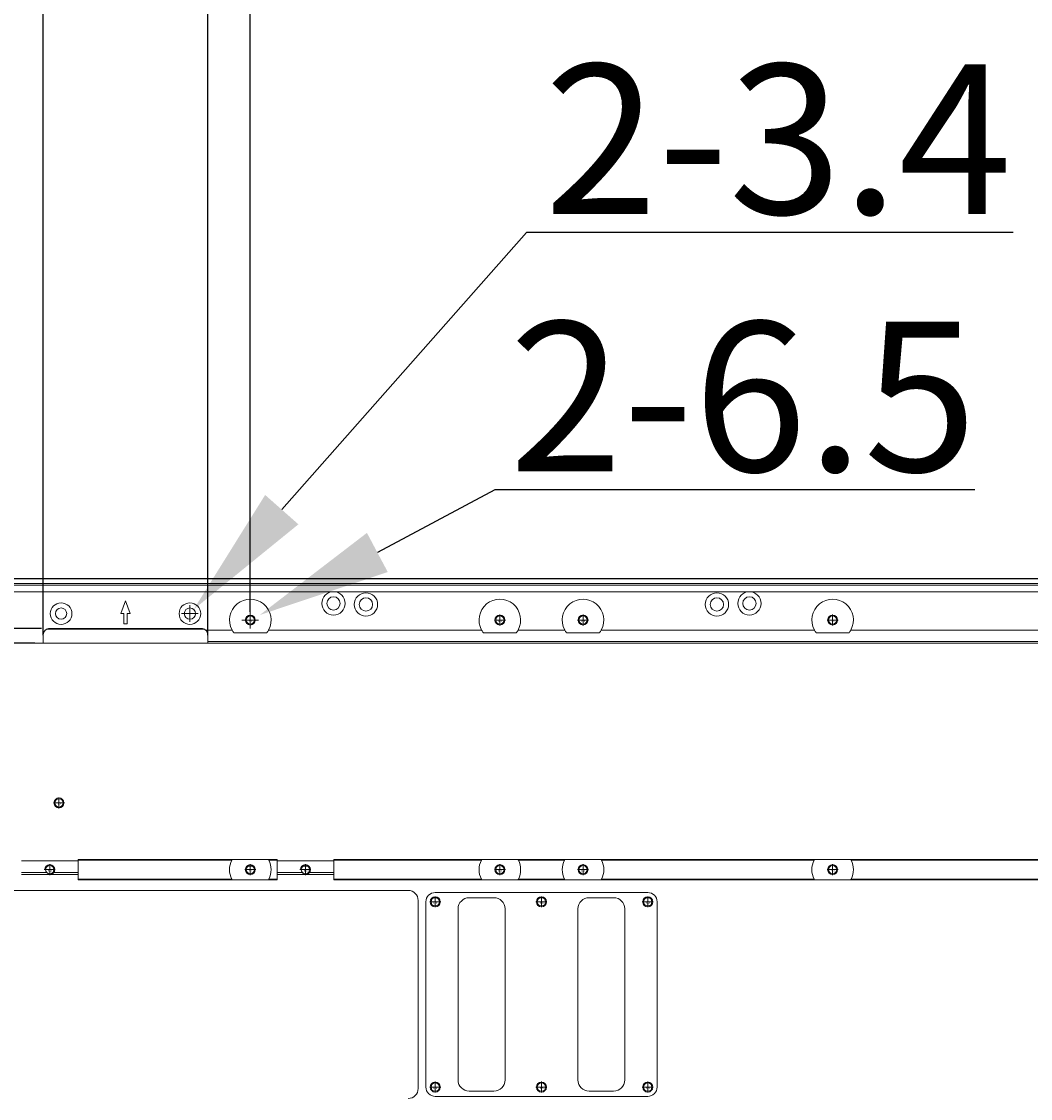
# Model space of a CAD drawing. Units: millimetres. Extents: x -5991 to 0, y 0 to 4236.
# Drawn here: x -2852 to -2549, y 1468 to 1791 of the extents above; entities that cross this region are included whole.
import ezdxf

# ---------------------------------------------------------------- set-up
doc = ezdxf.new("R2010")
doc.units = ezdxf.units.MM
doc.layers.add('Cotas', color=7, linetype='Continuous', lineweight=0, true_color=0x5e5e5e)
doc.layers.add('Make2D$Visible$Curves', color=7, linetype='Continuous', lineweight=0, true_color=0x000000)
doc.styles.add('Arial Regular', font='txt')
doc.styles.add('Calibri Regular', font='calibri.ttf')
doc.dimstyles.new('Arial chica', dxfattribs={"dimscale": 5, "dimtxt": 9, "dimasz": 8, "dimexe": 0.5, "dimexo": 0.5, "dimgap": 1, "dimtad": 1, "dimtoh": 1, "dimdec": 1, "dimzin": 1, "dimdsep": 46, "dimtxsty": 'Calibri Regular', "dimcen": 0.5, "dimazin": 1, "dimtfac": 1, "dimtdec": 4, "dimtix": 1, "dimtofl": 0, "dimtmove": 1, "dimatfit": 3, "dimfxl": 1, "dimtolj": 1, "dimtzin": 1, "dimarcsym": 0})

# ---------------------------------------------------------------- blocks, each defined once
blk = doc.blocks.new('*D6')
at = {"layer": 'Cotas', "color": 0, "lineweight": -2}
for p, q in [((-2945.61, 1626.65), (-2945.61, 1993.59)), ((-1945.61, 1626.65), (-1945.61, 1993.59)), ((-2905.61, 1991.09), (-1985.61, 1991.09))]:
    blk.add_line(p, q, dxfattribs=at)
at = {"layer": 'Cotas', "color": 0}
for points in [[(-2905.61, 1997.76), (-2905.61, 1984.42), (-2945.61, 1991.09)], [(-1985.61, 1984.42), (-1985.61, 1997.76), (-1945.61, 1991.09)]]:
    blk.add_solid(points, dxfattribs=at)
at = {"layer": 'Defpoints', "color": 0}
for p in [(-1945.61, 1991.09), (-2945.61, 1624.15), (-1945.61, 1624.15)]:
    blk.add_point(p, dxfattribs=at)
at = {"layer": 'Cotas', "color": 0, "insert": (-2445.61, 2019.15), "char_height": 45, "attachment_point": 5, "style": 'Calibri Regular'}
blk.add_mtext('\\A1;1000.0', dxfattribs=at)
blk = doc.blocks.new('*D9')
at = {"layer": 'Cotas', "color": 0, "linetype": 'ByBlock', "lineweight": -2}
for p, q in [((-2999.84, 1649.15), (-2999.84, 1689.15)), ((-2845.89, 1609.15), (-3002.34, 1609.15)), ((-2847.89, 1604.65), (-3002.34, 1604.65)), ((-2999.84, 1564.65), (-2999.84, 1524.65)), ((-2999.84, 1524.65), (-3088.76, 1524.65))]:
    blk.add_line(p, q, dxfattribs=at)
at = {"layer": 'Cotas', "color": 0}
for points in [[(-3006.5, 1649.15), (-2993.17, 1649.15), (-2999.84, 1609.15)], [(-2993.17, 1564.65), (-3006.5, 1564.65), (-2999.84, 1604.65)]]:
    blk.add_solid(points, dxfattribs=at)
at = {"layer": 'Defpoints', "color": 0}
for p in [(-2843.39, 1609.15), (-2999.84, 1604.65), (-2845.39, 1604.65)]:
    blk.add_point(p, dxfattribs=at)
at = {"layer": 'Cotas', "color": 0, "insert": (-3046.8, 1552.49), "char_height": 45, "attachment_point": 5, "style": 'Calibri Regular'}
blk.add_mtext('\\A1;4.5', dxfattribs=at)
blk = doc.blocks.new('*D11')
at = {"layer": 'Cotas', "color": 0, "lineweight": -2}
for p, q in [((-2458.11, 1614.15), (-2458.11, 1878.5)), ((-2433.11, 1614.15), (-2433.11, 1878.5)), ((-2458.11, 1876), (-2667.32, 1876)), ((-2498.11, 1876), (-2538.11, 1876)), ((-2393.11, 1876), (-2353.11, 1876))]:
    blk.add_line(p, q, dxfattribs=at)
at = {"layer": 'Cotas', "color": 0}
for points in [[(-2498.11, 1869.33), (-2498.11, 1882.67), (-2458.11, 1876)], [(-2393.11, 1882.67), (-2393.11, 1869.33), (-2433.11, 1876)]]:
    blk.add_solid(points, dxfattribs=at)
at = {"layer": 'Defpoints', "color": 0}
for p in [(-2433.11, 1876), (-2458.11, 1611.65), (-2433.11, 1611.65)]:
    blk.add_point(p, dxfattribs=at)
at = {"layer": 'Cotas', "color": 0, "insert": (-2602.72, 1904.06), "char_height": 45, "attachment_point": 5, "style": 'Calibri Regular'}
blk.add_mtext('\\A1;25.0', dxfattribs=at)
blk = doc.blocks.new('*D12')
at = {"layer": 'Cotas', "color": 0, "lineweight": -2}
for p, q in [((-2858.11, 1614.15), (-2858.11, 1875.27)), ((-2783.11, 1614.15), (-2783.11, 1875.27)), ((-2858.11, 1872.77), (-3067.86, 1872.77)), ((-2898.11, 1872.77), (-2938.11, 1872.77)), ((-2743.11, 1872.77), (-2703.11, 1872.77))]:
    blk.add_line(p, q, dxfattribs=at)
at = {"layer": 'Cotas', "color": 0}
for points in [[(-2898.11, 1866.1), (-2898.11, 1879.44), (-2858.11, 1872.77)], [(-2743.11, 1879.44), (-2743.11, 1866.1), (-2783.11, 1872.77)]]:
    blk.add_solid(points, dxfattribs=at)
at = {"layer": 'Defpoints', "color": 0}
for p in [(-2783.11, 1872.77), (-2858.11, 1611.65), (-2783.11, 1611.65)]:
    blk.add_point(p, dxfattribs=at)
at = {"layer": 'Cotas', "color": 0, "insert": (-3002.99, 1900.83), "char_height": 45, "attachment_point": 5, "style": 'Calibri Regular'}
blk.add_mtext('\\A1;75.0', dxfattribs=at)
blk = doc.blocks.new('*D13')
at = {"layer": 'Cotas', "color": 0, "linetype": 'ByBlock', "lineweight": -2}
for p, q in [((-2885.36, 1809.01), (-2925.36, 1809.01)), ((-2845.36, 1607.15), (-2845.36, 1811.51)), ((-2795.87, 1607.15), (-2795.87, 1811.51)), ((-2755.87, 1809.01), (-2586.03, 1809.01))]:
    blk.add_line(p, q, dxfattribs=at)
at = {"layer": 'Cotas', "color": 0}
for points in [[(-2885.36, 1802.35), (-2885.36, 1815.68), (-2845.36, 1809.01)], [(-2755.87, 1815.68), (-2755.87, 1802.35), (-2795.87, 1809.01)]]:
    blk.add_solid(points, dxfattribs=at)
at = {"layer": 'Defpoints', "color": 0}
for p in [(-2795.87, 1809.01), (-2845.36, 1604.65), (-2795.87, 1604.65)]:
    blk.add_point(p, dxfattribs=at)
at = {"layer": 'Cotas', "color": 0, "insert": (-2650.95, 1837.08), "char_height": 45, "attachment_point": 5, "style": 'Calibri Regular'}
blk.add_mtext('\\A1;49.5', dxfattribs=at)
blk = doc.blocks.new('*D14')
at = {"layer": 'Cotas', "color": 0, "lineweight": -2}
for p, q in [((-2700.12, 1728.08), (-2773.65, 1644.82)), ((-2553.8, 1728.08), (-2700.12, 1728.08))]:
    blk.add_line(p, q, dxfattribs=at)
at = {"layer": 'Cotas', "color": 0}
for p, q in [((-2801.25, 1611.07), (-2801.25, 1616.07)), ((-2803.75, 1613.57), (-2798.75, 1613.57))]:
    blk.add_line(p, q, dxfattribs=at)
blk.add_solid([(-2778.65, 1649.23), (-2768.65, 1640.41), (-2800.13, 1614.84)], dxfattribs=at)
at = {"layer": 'Defpoints', "color": 0}
for p in [(-2800.13, 1614.84), (-2802.38, 1612.29)]:
    blk.add_point(p, dxfattribs=at)
at = {"layer": 'Cotas', "color": 0, "insert": (-2624.46, 1756.14), "char_height": 45, "attachment_point": 5, "style": 'Calibri Regular'}
blk.add_mtext('\\A1;2-3.4', dxfattribs=at)
blk = doc.blocks.new('*D15')
at = {"layer": 'Cotas', "color": 0, "lineweight": -2}
for p, q in [((-2709.61, 1650.74), (-2744.93, 1631.96)), ((-2565.38, 1650.74), (-2709.61, 1650.74))]:
    blk.add_line(p, q, dxfattribs=at)
at = {"layer": 'Cotas', "color": 0}
for p, q in [((-2785.61, 1611.65), (-2780.61, 1611.65)), ((-2783.11, 1609.15), (-2783.11, 1614.15))]:
    blk.add_line(p, q, dxfattribs=at)
blk.add_solid([(-2748.06, 1637.84), (-2741.8, 1626.07), (-2780.24, 1613.17)], dxfattribs=at)
at = {"layer": 'Defpoints', "color": 0}
for p in [(-2780.24, 1613.17), (-2785.98, 1610.12)]:
    blk.add_point(p, dxfattribs=at)
at = {"layer": 'Cotas', "color": 0, "insert": (-2635, 1678.8), "char_height": 45, "attachment_point": 5, "style": 'Calibri Regular'}
blk.add_mtext('\\A1;2-6.5', dxfattribs=at)

msp = doc.modelspace()

# ---------------------------------------------------------------- linework, layer by layer
at = {"layer": 'Make2D$Visible$Curves'}
for p, q in [((-2942.61, 1624.15), (-1948.61, 1624.15)), ((-1948.61, 1624.05), (-2942.61, 1624.05)), ((-2942.61, 1622.65), (-1948.61, 1622.65)), ((-1948.61, 1622.15), (-2942.61, 1622.15)), ((-2942.61, 1620.15), (-1948.61, 1620.15)), ((-2821.99, 1613.59), (-2820.61, 1617.38)), ((-2820.61, 1617.38), (-2819.24, 1613.59)), ((-2821.1, 1613.59), (-2821.99, 1613.59)), ((-2821.1, 1610.54), (-2821.1, 1613.59)), ((-2819.24, 1613.59), (-2820.12, 1613.59)), ((-2820.12, 1613.59), (-2820.12, 1610.54)), ((-2784.76, 1611.65), (-2781.46, 1611.65)), ((-2783.11, 1610), (-2783.11, 1613.3)), ((-2709.76, 1611.65), (-2706.46, 1611.65)), ((-2708.11, 1610), (-2708.11, 1613.3)), ((-2684.76, 1611.65), (-2681.46, 1611.65)), ((-2683.11, 1610), (-2683.11, 1613.3)), ((-2609.76, 1611.65), (-2606.46, 1611.65)), ((-2608.11, 1610), (-2608.11, 1613.3)), ((-2844.32, 1608.9), (-2796.9, 1608.9)), ((-2797.84, 1609.15), (-2843.36, 1609.15)), ((-2820.12, 1610.54), (-2821.1, 1610.54)), ((-2796.54, 1608.65), (-2788.6, 1608.65)), ((-2777.63, 1608.65), (-2713.6, 1608.65)), ((-2702.63, 1608.65), (-2688.6, 1608.65)), ((-2677.63, 1608.65), (-2613.6, 1608.65)), ((-2602.63, 1608.65), (-2538.6, 1608.65)), ((-2845.36, 1607.15), (-2845.36, 1605.15)), ((-2845.36, 1605.15), (-2845.36, 1604.65)), ((-2795.87, 1605.15), (-2795.87, 1607.15)), ((-2795.87, 1605.15), (-1948.61, 1605.15)), ((-2795.87, 1604.65), (-2795.87, 1605.15)), ((-2778.17, 1607.82), (-2788.05, 1607.82)), ((-2703.17, 1607.82), (-2713.05, 1607.82)), ((-2678.17, 1607.82), (-2688.05, 1607.82)), ((-2603.17, 1607.82), (-2613.05, 1607.82)), ((-2942.61, 1604.65), (-1948.61, 1604.65)), ((-2842.26, 1556.7), (-2838.96, 1556.7)), ((-2840.61, 1555.05), (-2840.61, 1558.35)), ((-2851.87, 1539.33), (-2834.87, 1539.33)), ((-2843.37, 1535), (-2843.37, 1538.3)), ((-2834.87, 1539.5), (-2834.87, 1539.7)), ((-2834.87, 1539.7), (-2775.05, 1539.7)), ((-2834.87, 1533.8), (-2834.87, 1539.5)), ((-2834.87, 1539.5), (-2788.68, 1539.5)), ((-2788.58, 1539.67), (-2777.64, 1539.67)), ((-2783.11, 1535), (-2783.11, 1538.3)), ((-2777.55, 1539.5), (-2775.05, 1539.5)), ((-2775.05, 1539.7), (-2775.05, 1539.5)), ((-2775.05, 1539.5), (-2775.05, 1533.8)), ((-2775.05, 1539.33), (-2758.05, 1539.33)), ((-2766.55, 1535), (-2766.55, 1538.3)), ((-2758.05, 1539.5), (-2758.05, 1539.7)), ((-2758.05, 1539.7), (-2096.86, 1539.7)), ((-2758.05, 1533.8), (-2758.05, 1539.5)), ((-2758.05, 1539.5), (-2713.68, 1539.5)), ((-2702.64, 1539.67), (-2713.58, 1539.67)), ((-2708.11, 1535), (-2708.11, 1538.3)), ((-2702.55, 1539.5), (-2688.68, 1539.5)), ((-2677.64, 1539.67), (-2688.58, 1539.67)), ((-2683.11, 1535), (-2683.11, 1538.3)), ((-2677.55, 1539.5), (-2613.68, 1539.5)), ((-2602.64, 1539.67), (-2613.58, 1539.67)), ((-2608.11, 1535), (-2608.11, 1538.3)), ((-2602.55, 1539.5), (-2538.68, 1539.5)), ((-2844.29, 1535.81), (-2851.87, 1535.81)), ((-2851.86, 1535.23), (-2834.86, 1535.23)), ((-2851.86, 1535.2), (-2834.86, 1535.2)), ((-2845.02, 1536.65), (-2841.72, 1536.65)), ((-2834.87, 1535.81), (-2842.44, 1535.81)), ((-2834.87, 1533.6), (-2834.87, 1533.8)), ((-2834.87, 1533.8), (-2788.68, 1533.8)), ((-2784.76, 1536.65), (-2781.46, 1536.65)), ((-2777.55, 1533.8), (-2775.05, 1533.8)), ((-2767.48, 1535.81), (-2775.05, 1535.81)), ((-2775.05, 1533.8), (-2775.05, 1533.6)), ((-2775.04, 1535.23), (-2758.05, 1535.23)), ((-2775.04, 1535.2), (-2758.05, 1535.2)), ((-2768.2, 1536.65), (-2764.9, 1536.65)), ((-2758.05, 1535.81), (-2765.62, 1535.81)), ((-2758.05, 1533.6), (-2758.05, 1533.8)), ((-2758.05, 1533.8), (-2713.68, 1533.8)), ((-2709.76, 1536.65), (-2706.46, 1536.65)), ((-2702.55, 1533.8), (-2688.68, 1533.8)), ((-2684.76, 1536.65), (-2681.46, 1536.65)), ((-2677.55, 1533.8), (-2613.68, 1533.8)), ((-2609.76, 1536.65), (-2606.46, 1536.65)), ((-2602.55, 1533.8), (-2538.68, 1533.8)), ((-2834.87, 1533.6), (-2775.05, 1533.6)), ((-2777.64, 1533.63), (-2788.58, 1533.63)), ((-2758.05, 1533.6), (-2096.86, 1533.6)), ((-2713.58, 1533.63), (-2702.64, 1533.63)), ((-2688.58, 1533.63), (-2677.64, 1533.63)), ((-2613.58, 1533.63), (-2602.64, 1533.63)), ((-2735.67, 1530.4), (-2931.67, 1530.4)), ((-2732.67, 1470.9), (-2732.67, 1527.4)), ((-2727.54, 1529.78), (-2663.66, 1529.78)), ((-2727.54, 1525.33), (-2727.54, 1528.63)), ((-2717.31, 1528.21), (-2709.91, 1528.21)), ((-2695.61, 1525.33), (-2695.61, 1528.63)), ((-2673.91, 1528.21), (-2681.31, 1528.21)), ((-2663.66, 1525.33), (-2663.66, 1528.63)), ((-2730.34, 1471.32), (-2730.34, 1526.98)), ((-2729.19, 1526.98), (-2725.89, 1526.98)), ((-2720.67, 1473.45), (-2720.67, 1524.85)), ((-2706.55, 1524.85), (-2706.55, 1473.45)), ((-2697.26, 1526.98), (-2693.96, 1526.98)), ((-2684.67, 1524.85), (-2684.67, 1473.45)), ((-2670.55, 1473.45), (-2670.55, 1524.85)), ((-2665.31, 1526.98), (-2662.01, 1526.98)), ((-2660.86, 1526.98), (-2660.86, 1471.32)), ((-2727.54, 1469.67), (-2727.54, 1472.97)), ((-2695.61, 1469.67), (-2695.61, 1472.97)), ((-2663.66, 1469.67), (-2663.66, 1472.97)), ((-2729.19, 1471.32), (-2725.89, 1471.32)), ((-2709.91, 1470.09), (-2717.31, 1470.09)), ((-2697.26, 1471.32), (-2693.96, 1471.32)), ((-2681.31, 1470.09), (-2673.91, 1470.09)), ((-2665.31, 1471.32), (-2662.01, 1471.32)), ((-2663.66, 1468.52), (-2727.54, 1468.52))]:
    msp.add_line(p, q, dxfattribs=at)
for centre, radius in [((-2758.11, 1616.65), 3.5), ((-2758.11, 1616.65), 2), ((-2748.35, 1616.33), 3.5), ((-2748.35, 1616.33), 2), ((-2642.87, 1616.33), 3.5), ((-2642.87, 1616.33), 2), ((-2633.11, 1616.65), 3.5), ((-2633.11, 1616.65), 2), ((-2839.97, 1613.57), 3.25), ((-2839.97, 1613.57), 1.7), ((-2801.25, 1613.57), 3.25), ((-2801.25, 1613.57), 1.7), ((-2783.11, 1611.65), 1.5), ((-2783.11, 1611.65), 1.25), ((-2783.11, 1611.65), 1.25), ((-2708.11, 1611.65), 1.5), ((-2708.11, 1611.65), 1.25), ((-2708.11, 1611.65), 1.25), ((-2683.11, 1611.65), 1.5), ((-2683.11, 1611.65), 1.25), ((-2683.11, 1611.65), 1.25), ((-2608.11, 1611.65), 1.5), ((-2608.11, 1611.65), 1.25), ((-2608.11, 1611.65), 1.25), ((-2840.61, 1556.7), 1.5), ((-2840.61, 1556.7), 1.25), ((-2840.61, 1556.7), 1.25), ((-2843.37, 1536.65), 1.25), ((-2783.11, 1536.65), 1.5), ((-2783.11, 1536.65), 1.25), ((-2783.11, 1536.65), 1.25), ((-2766.55, 1536.65), 1.25), ((-2708.11, 1536.65), 1.5), ((-2708.11, 1536.65), 1.25), ((-2708.11, 1536.65), 1.25), ((-2683.11, 1536.65), 1.5), ((-2683.11, 1536.65), 1.25), ((-2683.11, 1536.65), 1.25), ((-2608.11, 1536.65), 1.5), ((-2608.11, 1536.65), 1.25), ((-2608.11, 1536.65), 1.25), ((-2727.54, 1526.98), 1.5), ((-2727.54, 1526.98), 1.25), ((-2727.54, 1526.98), 1.25), ((-2695.61, 1526.98), 1.5), ((-2695.61, 1526.98), 1.25), ((-2695.61, 1526.98), 1.25), ((-2663.66, 1526.98), 1.5), ((-2663.66, 1526.98), 1.25), ((-2663.66, 1526.98), 1.25), ((-2727.54, 1471.32), 1.5), ((-2727.54, 1471.32), 1.25), ((-2727.54, 1471.32), 1.25), ((-2695.61, 1471.32), 1.5), ((-2695.61, 1471.32), 1.25), ((-2695.61, 1471.32), 1.25), ((-2663.66, 1471.32), 1.5), ((-2663.66, 1471.32), 1.25), ((-2663.66, 1471.32), 1.25)]:
    msp.add_circle(centre, radius, dxfattribs=at)
for centre, radius, start, end in [((-2783.11, 1611.65), 6.25, 331.3146, 208.6854), ((-2708.11, 1611.65), 6.25, 331.3146, 208.6854), ((-2683.11, 1611.65), 6.25, 331.3146, 208.6854), ((-2608.11, 1611.65), 6.25, 331.3146, 208.6854), ((-2783.11, 1611.65), 1.5, 270, 180), ((-2708.11, 1611.65), 1.5, 270, 180), ((-2683.11, 1611.65), 1.5, 270, 180), ((-2608.11, 1611.65), 1.5, 270, 180), ((-2843.36, 1607.15), 2, 90, 131.4096), ((-2797.87, 1607.15), 2, 48.5904, 90), ((-2840.61, 1556.7), 1.5, 270, 180), ((-2843.37, 1536.65), 1.5, 270, 180), ((-2843.37, 1536.65), 1.25, 317.954, 222.046), ((-2783.11, 1536.65), 6.25, 152.8707, 207.1293), ((-2783.11, 1536.65), 1.5, 270, 180), ((-2783.11, 1536.65), 6.25, 332.8707, 27.1293), ((-2766.55, 1536.65), 1.5, 270, 180), ((-2766.55, 1536.65), 1.25, 317.954, 222.046), ((-2708.11, 1536.65), 6.25, 152.8707, 207.1293), ((-2708.11, 1536.65), 1.5, 270, 180), ((-2708.11, 1536.65), 6.25, 332.8707, 27.1293), ((-2683.11, 1536.65), 6.25, 152.8707, 207.1293), ((-2683.11, 1536.65), 1.5, 270, 180), ((-2683.11, 1536.65), 6.25, 332.8707, 27.1293), ((-2608.11, 1536.65), 6.25, 152.8707, 207.1293), ((-2608.11, 1536.65), 1.5, 270, 180), ((-2608.11, 1536.65), 6.25, 332.8707, 27.1293), ((-2843.37, 1536.65), 1.25, 222.046, 317.954), ((-2766.55, 1536.65), 1.25, 222.046, 317.954), ((-2735.67, 1527.4), 3, 360, 90), ((-2727.54, 1526.98), 1.5, 270, 180), ((-2717.31, 1524.85), 3.36, 90, 180), ((-2709.91, 1524.85), 3.36, 0, 90), ((-2695.61, 1526.98), 1.5, 270, 180), ((-2681.31, 1524.85), 3.36, 90, 180), ((-2673.91, 1524.85), 3.36, 360, 90), ((-2663.66, 1526.98), 1.5, 270, 180), ((-2727.54, 1471.32), 1.5, 270, 180), ((-2717.31, 1473.45), 3.36, 180, 270), ((-2709.91, 1473.45), 3.36, 270, 0), ((-2695.61, 1471.32), 1.5, 270, 180), ((-2681.31, 1473.45), 3.36, 180, 270), ((-2673.91, 1473.45), 3.36, 270, 360), ((-2663.66, 1471.32), 1.5, 270, 180), ((-2735.67, 1470.9), 3, 270, 0)]:
    msp.add_arc(centre, radius, start, end, dxfattribs=at)
at = {"layer": 'Make2D$Visible$Curves', "extrusion": (0, 0, -1)}
for centre, start, end in [((2727.54, 1526.98), 360, 90), ((2663.66, 1526.98), 90, 180), ((2727.54, 1471.32), 270, 0), ((2663.66, 1471.32), 180, 270)]:
    msp.add_arc(centre, 2.8, start, end, dxfattribs=at)
at = {"layer": 'Make2D$Visible$Curves'}
for points, knots in [([(-2844.68, 1608.65), (-2844.74, 1608.6), (-2844.79, 1608.55), (-2844.89, 1608.44), (-2844.93, 1608.39), (-2845, 1608.3), (-2845.03, 1608.25), (-2845.06, 1608.21), (-2845.08, 1608.18), (-2845.09, 1608.16), (-2845.13, 1608.08), (-2845.16, 1608.02), (-2845.22, 1607.89), (-2845.25, 1607.82), (-2845.28, 1607.72), (-2845.29, 1607.69), (-2845.31, 1607.62), (-2845.31, 1607.59), (-2845.33, 1607.48), (-2845.34, 1607.42), (-2845.36, 1607.28), (-2845.36, 1607.21), (-2845.36, 1607.15)], [0, 0, 0, 0, 0.125, 0.125, 0.25, 0.25, 0.3125, 0.34375, 0.34375, 0.375, 0.375, 0.5, 0.5, 0.625, 0.625, 0.6875, 0.6875, 0.75, 0.75, 0.875, 0.875, 1, 1, 1, 1]), ([(-2795.87, 1607.15), (-2795.87, 1607.28), (-2795.88, 1607.42), (-2795.91, 1607.58), (-2795.93, 1607.63), (-2795.94, 1607.69), (-2795.95, 1607.72), (-2795.95, 1607.74), (-2795.98, 1607.82), (-2796.01, 1607.89), (-2796.06, 1608.02), (-2796.09, 1608.08), (-2796.15, 1608.17), (-2796.17, 1608.21), (-2796.21, 1608.27), (-2796.23, 1608.3), (-2796.29, 1608.39), (-2796.34, 1608.44), (-2796.44, 1608.55), (-2796.49, 1608.6), (-2796.54, 1608.65)], [0, 0, 0, 0, 0.25, 0.25, 0.3125, 0.34375, 0.34375, 0.375, 0.375, 0.5, 0.5, 0.625, 0.625, 0.6875, 0.6875, 0.75, 0.75, 0.875, 0.875, 1, 1, 1, 1]), ([(-2788.6, 1608.65), (-2788.52, 1608.5), (-2788.43, 1608.36), (-2788.25, 1608.08), (-2788.15, 1607.95), (-2788.05, 1607.82)], [0, 0, 0, 0, 0.5, 0.5, 1, 1, 1, 1]), ([(-2778.17, 1607.82), (-2778.07, 1607.95), (-2777.98, 1608.08), (-2777.8, 1608.36), (-2777.71, 1608.5), (-2777.63, 1608.65)], [0, 0, 0, 0, 0.5, 0.5, 1, 1, 1, 1]), ([(-2713.6, 1608.65), (-2713.52, 1608.5), (-2713.43, 1608.36), (-2713.25, 1608.08), (-2713.15, 1607.95), (-2713.05, 1607.82)], [0, 0, 0, 0, 0.5, 0.5, 1, 1, 1, 1]), ([(-2703.17, 1607.82), (-2703.07, 1607.95), (-2702.98, 1608.08), (-2702.8, 1608.36), (-2702.71, 1608.5), (-2702.63, 1608.65)], [0, 0, 0, 0, 0.5, 0.5, 1, 1, 1, 1]), ([(-2688.6, 1608.65), (-2688.52, 1608.5), (-2688.43, 1608.36), (-2688.25, 1608.08), (-2688.15, 1607.95), (-2688.05, 1607.82)], [0, 0, 0, 0, 0.5, 0.5, 1, 1, 1, 1]), ([(-2678.17, 1607.82), (-2678.07, 1607.95), (-2677.98, 1608.08), (-2677.8, 1608.36), (-2677.71, 1608.5), (-2677.63, 1608.65)], [0, 0, 0, 0, 0.5, 0.5, 1, 1, 1, 1]), ([(-2613.6, 1608.65), (-2613.52, 1608.5), (-2613.43, 1608.36), (-2613.25, 1608.08), (-2613.15, 1607.95), (-2613.05, 1607.82)], [0, 0, 0, 0, 0.5, 0.5, 1, 1, 1, 1]), ([(-2603.17, 1607.82), (-2603.07, 1607.95), (-2602.98, 1608.08), (-2602.8, 1608.36), (-2602.71, 1608.5), (-2602.63, 1608.65)], [0, 0, 0, 0, 0.5, 0.5, 1, 1, 1, 1]), ([(-2788.58, 1539.67), (-2788.59, 1539.66), (-2788.59, 1539.65), (-2788.61, 1539.63), (-2788.61, 1539.63), (-2788.62, 1539.61), (-2788.62, 1539.6), (-2788.63, 1539.58), (-2788.64, 1539.57), (-2788.65, 1539.56), (-2788.66, 1539.53), (-2788.67, 1539.52), (-2788.68, 1539.5)], [0, 0, 0, 0, 0.25, 0.25, 0.375, 0.375, 0.5, 0.625, 0.625, 0.75, 0.75, 1, 1, 1, 1]), ([(-2782.36, 1537.65), (-2782.42, 1537.65), (-2782.49, 1537.65), (-2782.61, 1537.65), (-2782.67, 1537.65), (-2782.8, 1537.65), (-2782.86, 1537.65), (-2782.96, 1537.65), (-2782.99, 1537.65), (-2783.05, 1537.65), (-2783.09, 1537.65), (-2783.18, 1537.65), (-2783.25, 1537.65), (-2783.37, 1537.65), (-2783.43, 1537.65), (-2783.62, 1537.65), (-2783.74, 1537.65), (-2783.86, 1537.65)], [0, 0, 0, 0, 0.125, 0.125, 0.25, 0.25, 0.375, 0.375, 0.4375, 0.4375, 0.5, 0.5, 0.625, 0.625, 0.75, 0.75, 1, 1, 1, 1]), ([(-2777.55, 1539.5), (-2777.56, 1539.52), (-2777.57, 1539.53), (-2777.58, 1539.56), (-2777.59, 1539.57), (-2777.59, 1539.58), (-2777.6, 1539.6), (-2777.61, 1539.61), (-2777.62, 1539.63), (-2777.62, 1539.63), (-2777.63, 1539.65), (-2777.64, 1539.66), (-2777.64, 1539.67)], [0, 0, 0, 0, 0.25, 0.25, 0.375, 0.375, 0.5, 0.625, 0.625, 0.75, 0.75, 1, 1, 1, 1]), ([(-2765.8, 1537.65), (-2765.86, 1537.65), (-2765.92, 1537.65), (-2766.05, 1537.65), (-2766.11, 1537.65), (-2766.23, 1537.65), (-2766.3, 1537.65), (-2766.39, 1537.65), (-2766.43, 1537.65), (-2766.49, 1537.65), (-2766.52, 1537.65), (-2766.62, 1537.65), (-2766.68, 1537.65), (-2766.81, 1537.65), (-2766.87, 1537.65), (-2767.06, 1537.65), (-2767.18, 1537.65), (-2767.3, 1537.65)], [0, 0, 0, 0, 0.125, 0.125, 0.25, 0.25, 0.375, 0.375, 0.4375, 0.4375, 0.5, 0.5, 0.625, 0.625, 0.75, 0.75, 1, 1, 1, 1]), ([(-2713.68, 1539.5), (-2713.67, 1539.52), (-2713.66, 1539.53), (-2713.65, 1539.56), (-2713.64, 1539.57), (-2713.63, 1539.58), (-2713.62, 1539.6), (-2713.62, 1539.61), (-2713.61, 1539.63), (-2713.61, 1539.63), (-2713.59, 1539.65), (-2713.59, 1539.66), (-2713.58, 1539.67)], [0, 0, 0, 0, 0.25, 0.25, 0.375, 0.375, 0.5, 0.625, 0.625, 0.75, 0.75, 1, 1, 1, 1]), ([(-2702.64, 1539.67), (-2702.64, 1539.66), (-2702.63, 1539.65), (-2702.62, 1539.63), (-2702.62, 1539.63), (-2702.61, 1539.61), (-2702.6, 1539.6), (-2702.59, 1539.58), (-2702.59, 1539.57), (-2702.58, 1539.56), (-2702.57, 1539.53), (-2702.56, 1539.52), (-2702.55, 1539.5)], [0, 0, 0, 0, 0.25, 0.25, 0.375, 0.375, 0.5, 0.625, 0.625, 0.75, 0.75, 1, 1, 1, 1]), ([(-2688.68, 1539.5), (-2688.67, 1539.52), (-2688.66, 1539.53), (-2688.65, 1539.56), (-2688.64, 1539.57), (-2688.63, 1539.58), (-2688.62, 1539.6), (-2688.62, 1539.61), (-2688.61, 1539.63), (-2688.61, 1539.63), (-2688.59, 1539.65), (-2688.59, 1539.66), (-2688.58, 1539.67)], [0, 0, 0, 0, 0.25, 0.25, 0.375, 0.375, 0.5, 0.625, 0.625, 0.75, 0.75, 1, 1, 1, 1]), ([(-2677.64, 1539.67), (-2677.64, 1539.66), (-2677.63, 1539.65), (-2677.62, 1539.63), (-2677.62, 1539.63), (-2677.61, 1539.61), (-2677.6, 1539.6), (-2677.59, 1539.58), (-2677.59, 1539.57), (-2677.58, 1539.56), (-2677.57, 1539.53), (-2677.56, 1539.52), (-2677.55, 1539.5)], [0, 0, 0, 0, 0.25, 0.25, 0.375, 0.375, 0.5, 0.625, 0.625, 0.75, 0.75, 1, 1, 1, 1]), ([(-2613.68, 1539.5), (-2613.67, 1539.52), (-2613.66, 1539.53), (-2613.65, 1539.56), (-2613.64, 1539.57), (-2613.63, 1539.58), (-2613.62, 1539.6), (-2613.62, 1539.61), (-2613.61, 1539.63), (-2613.61, 1539.63), (-2613.59, 1539.65), (-2613.59, 1539.66), (-2613.58, 1539.67)], [0, 0, 0, 0, 0.25, 0.25, 0.375, 0.375, 0.5, 0.625, 0.625, 0.75, 0.75, 1, 1, 1, 1]), ([(-2602.64, 1539.67), (-2602.64, 1539.66), (-2602.63, 1539.65), (-2602.62, 1539.63), (-2602.62, 1539.63), (-2602.61, 1539.61), (-2602.6, 1539.6), (-2602.59, 1539.58), (-2602.59, 1539.57), (-2602.58, 1539.56), (-2602.57, 1539.53), (-2602.56, 1539.52), (-2602.55, 1539.5)], [0, 0, 0, 0, 0.25, 0.25, 0.375, 0.375, 0.5, 0.625, 0.625, 0.75, 0.75, 1, 1, 1, 1]), ([(-2788.68, 1533.8), (-2788.67, 1533.78), (-2788.66, 1533.76), (-2788.65, 1533.74), (-2788.64, 1533.73), (-2788.63, 1533.72), (-2788.62, 1533.7), (-2788.62, 1533.69), (-2788.61, 1533.67), (-2788.61, 1533.67), (-2788.59, 1533.65), (-2788.59, 1533.63), (-2788.58, 1533.63)], [0, 0, 0, 0, 0.25, 0.25, 0.375, 0.375, 0.5, 0.625, 0.625, 0.75, 0.75, 1, 1, 1, 1]), ([(-2777.64, 1533.63), (-2777.64, 1533.63), (-2777.63, 1533.65), (-2777.62, 1533.66), (-2777.62, 1533.67), (-2777.61, 1533.69), (-2777.6, 1533.7), (-2777.59, 1533.72), (-2777.59, 1533.73), (-2777.58, 1533.74), (-2777.57, 1533.76), (-2777.56, 1533.78), (-2777.55, 1533.8)], [0, 0, 0, 0, 0.25, 0.25, 0.375, 0.375, 0.5, 0.625, 0.625, 0.75, 0.75, 1, 1, 1, 1]), ([(-2713.58, 1533.63), (-2713.59, 1533.63), (-2713.59, 1533.65), (-2713.61, 1533.66), (-2713.61, 1533.67), (-2713.62, 1533.69), (-2713.62, 1533.7), (-2713.63, 1533.72), (-2713.64, 1533.73), (-2713.65, 1533.74), (-2713.66, 1533.76), (-2713.67, 1533.78), (-2713.68, 1533.8)], [0, 0, 0, 0, 0.25, 0.25, 0.375, 0.375, 0.5, 0.625, 0.625, 0.75, 0.75, 1, 1, 1, 1]), ([(-2702.55, 1533.8), (-2702.56, 1533.78), (-2702.57, 1533.76), (-2702.58, 1533.74), (-2702.59, 1533.73), (-2702.59, 1533.72), (-2702.6, 1533.7), (-2702.61, 1533.69), (-2702.62, 1533.67), (-2702.62, 1533.67), (-2702.63, 1533.65), (-2702.64, 1533.63), (-2702.64, 1533.63)], [0, 0, 0, 0, 0.25, 0.25, 0.375, 0.375, 0.5, 0.625, 0.625, 0.75, 0.75, 1, 1, 1, 1]), ([(-2688.58, 1533.63), (-2688.59, 1533.63), (-2688.59, 1533.65), (-2688.61, 1533.66), (-2688.61, 1533.67), (-2688.62, 1533.69), (-2688.62, 1533.7), (-2688.63, 1533.72), (-2688.64, 1533.73), (-2688.65, 1533.74), (-2688.66, 1533.76), (-2688.67, 1533.78), (-2688.68, 1533.8)], [0, 0, 0, 0, 0.25, 0.25, 0.375, 0.375, 0.5, 0.625, 0.625, 0.75, 0.75, 1, 1, 1, 1]), ([(-2677.55, 1533.8), (-2677.56, 1533.78), (-2677.57, 1533.76), (-2677.58, 1533.74), (-2677.59, 1533.73), (-2677.59, 1533.72), (-2677.6, 1533.7), (-2677.61, 1533.69), (-2677.62, 1533.67), (-2677.62, 1533.67), (-2677.63, 1533.65), (-2677.64, 1533.63), (-2677.64, 1533.63)], [0, 0, 0, 0, 0.25, 0.25, 0.375, 0.375, 0.5, 0.625, 0.625, 0.75, 0.75, 1, 1, 1, 1]), ([(-2613.58, 1533.63), (-2613.59, 1533.63), (-2613.59, 1533.65), (-2613.61, 1533.66), (-2613.61, 1533.67), (-2613.62, 1533.69), (-2613.62, 1533.7), (-2613.63, 1533.72), (-2613.64, 1533.73), (-2613.65, 1533.74), (-2613.66, 1533.76), (-2613.67, 1533.78), (-2613.68, 1533.8)], [0, 0, 0, 0, 0.25, 0.25, 0.375, 0.375, 0.5, 0.625, 0.625, 0.75, 0.75, 1, 1, 1, 1]), ([(-2602.55, 1533.8), (-2602.56, 1533.78), (-2602.57, 1533.76), (-2602.58, 1533.74), (-2602.59, 1533.73), (-2602.59, 1533.72), (-2602.6, 1533.7), (-2602.61, 1533.69), (-2602.62, 1533.67), (-2602.62, 1533.67), (-2602.63, 1533.65), (-2602.64, 1533.63), (-2602.64, 1533.63)], [0, 0, 0, 0, 0.25, 0.25, 0.375, 0.375, 0.5, 0.625, 0.625, 0.75, 0.75, 1, 1, 1, 1])]:
    msp.add_open_spline(points, degree=3, knots=knots, dxfattribs=at)

# ---------------------------------------------------------------- texts
at = {"layer": 'Make2D$Visible$Curves', "char_height": 0.6, "width": 3.4435, "attachment_point": 7, "style": 'Arial Regular'}
for insert in [(-2783.62, 1610.9), (-2708.62, 1610.9), (-2683.62, 1610.9), (-2608.62, 1610.9), (-2841.12, 1555.95), (-2843.88, 1535.9), (-2783.62, 1535.9), (-2767.06, 1535.9), (-2708.62, 1535.9), (-2683.62, 1535.9), (-2608.62, 1535.9), (-2728.05, 1526.23), (-2696.12, 1526.23), (-2664.17, 1526.23), (-2728.05, 1470.57), (-2696.12, 1470.57), (-2664.17, 1470.57)]:
    msp.add_mtext('M3', dxfattribs=dict(at, insert=insert))

# ---------------------------------------------------------------- dimensions: what is measured, and where the dimension line sits
at = {"layer": 'Cotas'}
dim = msp.add_linear_dim(base=(-1945.61, 1991.09), p1=(-2945.61, 1624.15), p2=(-1945.61, 1624.15), dimstyle='Arial chica', override={"dimscale": 5, "dimtxt": 9, "dimasz": 8, "dimexe": 0.5, "dimexo": 0.5, "dimgap": 1, "dimtad": 1, "dimtih": 0, "dimdec": 1, "dimzin": 1, "dimtxsty": 'Calibri Regular', "dimsah": 0, "dimcen": 0.5, "dimadec": 2, "dimazin": 1, "dimtix": 0, "dimtmove": 0, "dimtzin": 1}, dxfattribs=at)
dim.commit()
dim.dimension.update_dxf_attribs({"geometry": '*D6', "text_midpoint": (-2445.61, 2019.15)})
for base, p1, p2, picture, middle in [((-2433.11, 1876), (-2458.11, 1611.65), (-2433.11, 1611.65), '*D11', (-2602.72, 1876)), ((-2783.11, 1872.77), (-2858.11, 1611.65), (-2783.11, 1611.65), '*D12', (-3002.99, 1872.77))]:
    dim = msp.add_linear_dim(base=base, p1=p1, p2=p2, dimstyle='Arial chica', override={"dimscale": 5, "dimtxt": 9, "dimasz": 8, "dimexe": 0.5, "dimexo": 0.5, "dimgap": 1, "dimtad": 1, "dimtih": 0, "dimdec": 1, "dimzin": 1, "dimtxsty": 'Calibri Regular', "dimsah": 0, "dimcen": 0.5, "dimadec": 2, "dimazin": 1, "dimtix": 0, "dimtmove": 0, "dimtzin": 1}, dxfattribs=at)
    dim.commit()
    dim.dimension.update_dxf_attribs({"geometry": picture, "text_midpoint": middle, "dimtype": 160})
at = {"layer": 'Cotas', "linetype": 'ByBlock'}
dim = msp.add_linear_dim(base=(-2795.87, 1809.01), p1=(-2845.36, 1604.65), p2=(-2795.87, 1604.65), dimstyle='Arial chica', override={"dimscale": 5, "dimtxt": 9, "dimasz": 8, "dimexe": 0.5, "dimexo": 0.5, "dimgap": 1, "dimtad": 1, "dimtih": 0, "dimdec": 1, "dimzin": 1, "dimtxsty": 'Calibri Regular', "dimsah": 0, "dimcen": 0.5, "dimadec": 2, "dimazin": 1, "dimtix": 0, "dimtmove": 0, "dimtzin": 1}, dxfattribs=at)
dim.commit()
dim.dimension.update_dxf_attribs({"geometry": '*D13', "text_midpoint": (-2650.95, 1837.08)})
at = {"layer": 'Cotas'}
for p1, p2, text, picture, middle in [((-2802.38, 1612.29), (-2800.13, 1614.84), '2-3.4', '*D14', (-2700.12, 1728.08)), ((-2785.98, 1610.12), (-2780.24, 1613.17), '2-6.5', '*D15', (-2709.61, 1650.74))]:
    dim = msp.add_diameter_dim_2p(p1=p1, p2=p2, text=text, dimstyle='Arial chica', override={"dimscale": 5, "dimasz": 8, "dimtad": 1, "dimtih": 0, "dimtoh": 1, "dimlfac": 1, "dimtxsty": 'Calibri Regular', "dimsah": 0}, dxfattribs=at)
    dim.commit()
    dim.dimension.update_dxf_attribs({"geometry": picture, "text_midpoint": middle, "dimtype": 163})
at = {"layer": 'Cotas', "linetype": 'ByBlock'}
dim = msp.add_linear_dim(base=(-2999.84, 1604.65), p1=(-2843.39, 1609.15), p2=(-2845.39, 1604.65), angle=90, dimstyle='Arial chica', override={"dimscale": 5, "dimtxt": 9, "dimasz": 8, "dimexe": 0.5, "dimexo": 0.5, "dimgap": 1, "dimtad": 1, "dimtih": 0, "dimdec": 1, "dimzin": 1, "dimtxsty": 'Calibri Regular', "dimsah": 0, "dimcen": 0.5, "dimadec": 2, "dimazin": 1, "dimtix": 0, "dimtmove": 0, "dimtzin": 1}, dxfattribs=at)
dim.commit()
dim.dimension.update_dxf_attribs({"geometry": '*D9', "text_midpoint": (-3046.8, 1552.49)})

doc.saveas('drawing.dxf')
